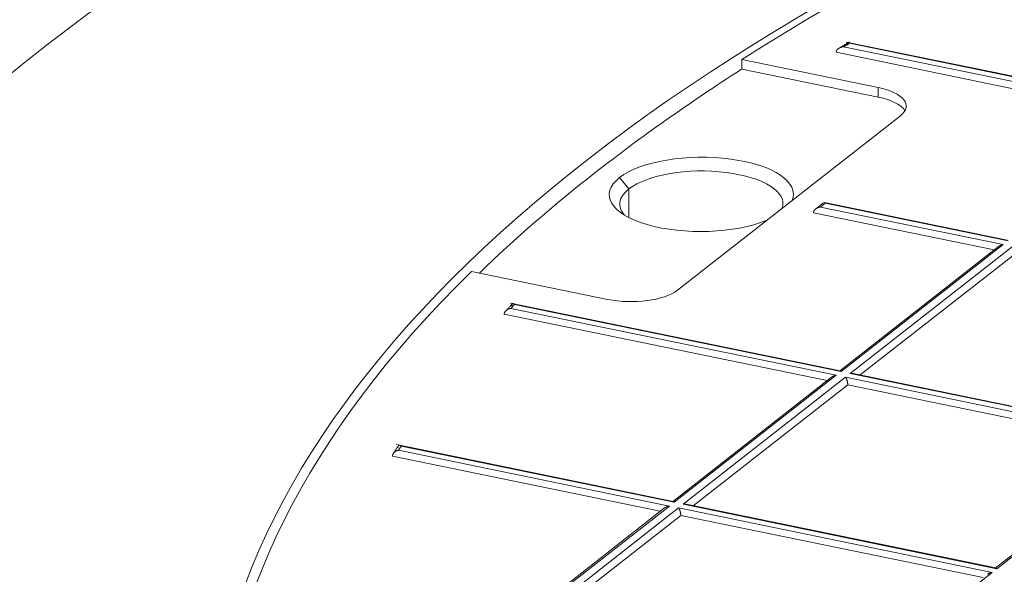
# Model space of a CAD drawing. Units: millimetres. Extents: x 0 to 594, y 0 to 420.
# Drawn here: x 397 to 402, y 227 to 230 of the extents above; entities that cross this region are included whole.
import ezdxf

# ---------------------------------------------------------------- set-up
doc = ezdxf.new("R2010")
doc.units = ezdxf.units.MM
doc.layers.add('1', color=7, linetype='Continuous', true_color=0xffffff)

msp = doc.modelspace()

# ---------------------------------------------------------------- linework, layer by layer
at = {"layer": '1', "color": 7, "linetype": 'Continuous', "lineweight": 13}
for p, q in [((401.5079, 230.2069), (403.4735, 229.8026)), ((403.5022, 229.8251), (401.5427, 230.2281)), ((401.7161, 229.9042), (401.7159, 229.9614)), ((400.2151, 229.3507), (400.1594, 229.4193)), ((400.2157, 229.1788), (400.2151, 229.3507)), ((401.3973, 229.2646), (401.3686, 229.2421)), ((401.3686, 229.2421), (402.4686, 229.0159)), ((402.4973, 229.0384), (401.3973, 229.2646)), ((402.4686, 229.0159), (401.4924, 228.2516)), ((401.5479, 228.2402), (402.5241, 229.0045)), ((401.4924, 228.2516), (399.5268, 228.6559)), ((399.5042, 228.6322), (401.4637, 228.2292)), ((403.4354, 227.852), (401.5479, 228.2402)), ((401.4637, 228.2292), (400.4875, 227.4649)), ((400.543, 227.4535), (401.5192, 228.2177)), ((401.5192, 228.2177), (403.4067, 227.8296)), ((403.4067, 227.8296), (402.4305, 227.0653)), ((398.8285, 227.7777), (400.4588, 227.4424)), ((400.4875, 227.4649), (398.8447, 227.8028)), ((400.4588, 227.4424), (399.4826, 226.6782)), ((399.5381, 226.6667), (400.5143, 227.431)), ((400.5143, 227.431), (402.4018, 227.0428)), ((402.4305, 227.0653), (400.543, 227.4535)), ((402.4018, 227.0428), (401.4256, 226.2786))]:
    msp.add_line(p, q, dxfattribs=at)
at = {"layer": '1', "color": 3, "linetype": 'Continuous', "lineweight": 18}
for p, q in [((403.4968, 229.8296), (401.524, 230.2353)), ((400.8961, 230.0728), (400.8959, 230.13)), ((401.7159, 229.9614), (400.8959, 230.13)), ((403.4191, 229.7711), (401.4627, 230.1734)), ((401.7161, 229.9042), (400.8961, 230.0728)), ((400.5083, 228.7415), (401.85, 229.7919)), ((401.3876, 229.2681), (401.3399, 229.2307)), ((401.3914, 229.2692), (401.3973, 229.2646)), ((402.4919, 229.0428), (401.3918, 229.2691)), ((401.3266, 229.208), (402.4142, 228.9843)), ((402.4399, 229.0045), (401.4828, 228.2551)), ((402.5376, 228.9589), (401.6081, 228.2312)), ((400.0872, 228.6862), (399.2671, 228.8549)), ((401.4869, 228.2561), (399.5019, 228.6643)), ((399.4652, 228.5974), (401.4093, 228.1976)), ((401.4865, 228.2562), (401.4924, 228.2516)), ((403.4306, 227.8564), (401.5662, 228.2398)), ((401.435, 228.2177), (400.4779, 227.4684)), ((401.5327, 228.1722), (400.6032, 227.4445)), ((403.3523, 227.798), (401.5327, 228.1722)), ((403.378, 227.8181), (402.4209, 227.0688)), ((400.482, 227.4694), (398.8161, 227.812)), ((398.7921, 227.7424), (400.4044, 227.4109)), ((400.4816, 227.4694), (400.4875, 227.4649)), ((400.4301, 227.431), (399.473, 226.6816)), ((402.425, 227.0698), (400.5606, 227.4532)), ((400.5278, 227.3855), (399.5982, 226.6577)), ((402.3474, 227.0113), (400.5278, 227.3855)), ((402.4246, 227.0698), (402.4305, 227.0653))]:
    msp.add_line(p, q, dxfattribs=at)
for centre, major_axis, start_param, end_param in [((418.0548, 225.7961), (-24.0623, -0.0852), 3.241564, 6.383156), ((418.0548, 225.7961), (20.3124, 0.0719), 5.891833, 8.858653), ((418.0548, 225.7961), (-20.3749, -0.0722), 3.241564, 6.383156), ((418.055, 225.7389), (20.3124, 0.0719), 2.575467, 2.662854), ((401.5724, 229.849), (-0.3125, -0.0011), 2.662854, 4.23365), ((401.5726, 229.7918), (-0.3125, -0.0011), 3.370449, 4.23365), ((400.6515, 229.3181), (0.5541, 0.002), 6.107169, 8.946039), ((400.6517, 229.2609), (-0.4916, -0.0017), 3.002048, 5.804447), ((418.055, 225.7389), (20.3124, 0.0719), 2.662854, 2.744022), ((400.6515, 229.3181), (0.5541, 0.002), 2.662854, 5.501725), ((400.6517, 229.2609), (-0.4916, -0.0017), 5.804447, 6.613849), ((418.0548, 225.7961), (20.3124, 0.0719), 2.750241, 5.71706), ((400.2307, 228.7986), (-0.3125, -0.0011), 1.092058, 2.662854)]:
    msp.add_ellipse(centre, major_axis=major_axis, ratio=0.403371, start_param=start_param, end_param=end_param, dxfattribs=at)
at = {"layer": '1', "color": 7, "linetype": 'Continuous', "lineweight": 13}
for start_param, end_param in [(5.692503, 5.695669), (5.913225, 5.916391), (6.024929, 6.028155)]:
    msp.add_ellipse((418.0547, 225.8247), major_axis=(-19.8615, -0.0703), ratio=0.403371, start_param=start_param, end_param=end_param, dxfattribs=at)
at = {"layer": '1', "color": 3, "linetype": 'Continuous', "lineweight": 18}
for points, knots in [([(401.4627, 230.1734), (401.4627, 230.1736), (401.4627, 230.1739), (401.4627, 230.1744), (401.4628, 230.175), (401.4628, 230.1755), (401.4629, 230.176), (401.463, 230.1765), (401.4631, 230.1771), (401.4632, 230.1776), (401.4633, 230.1781), (401.4634, 230.1787), (401.4636, 230.1792), (401.4638, 230.1797), (401.464, 230.1803), (401.4642, 230.1808), (401.4644, 230.1814), (401.4646, 230.1819), (401.4649, 230.1824), (401.4652, 230.183), (401.4654, 230.1835), (401.4657, 230.1841), (401.4661, 230.1846), (401.4664, 230.1852), (401.4667, 230.1857), (401.4671, 230.1862), (401.4675, 230.1868), (401.4679, 230.1873), (401.4683, 230.1878), (401.4687, 230.1884), (401.4692, 230.1889), (401.4696, 230.1894), (401.4701, 230.1899), (401.4706, 230.1905), (401.4711, 230.191), (401.4716, 230.1915), (401.4722, 230.192), (401.4727, 230.1925), (401.4733, 230.193), (401.4739, 230.1935), (401.4745, 230.194), (401.4751, 230.1945), (401.4757, 230.195), (401.4764, 230.1954), (401.4771, 230.1959), (401.4777, 230.1964), (401.4784, 230.1968), (401.4799, 230.1978), (401.4822, 230.1991), (401.4855, 230.2008), (401.4891, 230.2024), (401.492, 230.2034), (401.4941, 230.2041), (401.4952, 230.2044), (401.4964, 230.2047), (401.4977, 230.2051), (401.4991, 230.2054), (401.5007, 230.2058), (401.5023, 230.2061), (401.5041, 230.2064), (401.5059, 230.2067), (401.5072, 230.2068), (401.5079, 230.2069)], [0, 0, 0, 0, 0.009027, 0.018088, 0.027186, 0.036327, 0.045512, 0.054748, 0.064037, 0.073383, 0.08279, 0.092262, 0.101803, 0.111415, 0.121103, 0.130869, 0.140717, 0.15065, 0.160671, 0.170784, 0.180991, 0.191294, 0.201698, 0.212204, 0.222816, 0.233535, 0.244365, 0.255307, 0.266363, 0.277538, 0.288831, 0.300246, 0.311785, 0.323449, 0.33524, 0.347161, 0.359213, 0.371397, 0.383716, 0.396172, 0.408765, 0.421497, 0.434369, 0.447384, 0.460543, 0.473846, 0.487295, 0.500891, 0.556762, 0.616907, 0.681367, 0.750177, 0.767181, 0.785957, 0.806507, 0.82883, 0.852926, 0.878795, 0.906437, 0.935852, 0.967039, 1, 1, 1, 1]), ([(401.5324, 230.2159), (401.5324, 230.216), (401.5324, 230.2163), (401.5324, 230.2168), (401.5324, 230.2173), (401.5324, 230.2178), (401.5324, 230.2183), (401.5325, 230.2188), (401.5325, 230.2192), (401.5325, 230.2197), (401.5325, 230.2202), (401.5326, 230.2206), (401.5326, 230.2211), (401.5326, 230.2215), (401.5327, 230.222), (401.5327, 230.2224), (401.5328, 230.2228), (401.5328, 230.2232), (401.5329, 230.2237), (401.533, 230.2241), (401.533, 230.2245), (401.5331, 230.2248), (401.5331, 230.2252), (401.5332, 230.2256), (401.5333, 230.226), (401.5334, 230.2263), (401.5335, 230.2267), (401.5335, 230.227), (401.5336, 230.2274), (401.5337, 230.2277), (401.5338, 230.228), (401.5339, 230.2283), (401.534, 230.2286), (401.5341, 230.2289), (401.5342, 230.2292), (401.5343, 230.2295), (401.5345, 230.2297), (401.5346, 230.23), (401.5347, 230.2302), (401.5348, 230.2304), (401.5349, 230.2306), (401.5351, 230.2309), (401.5352, 230.231), (401.5353, 230.2312), (401.5355, 230.2314), (401.5356, 230.2316), (401.5358, 230.2317), (401.5361, 230.232), (401.5366, 230.2323), (401.5374, 230.2325), (401.5383, 230.2324), (401.539, 230.2321), (401.5394, 230.2318), (401.5397, 230.2316), (401.54, 230.2314), (401.5403, 230.2311), (401.5407, 230.2308), (401.541, 230.2304), (401.5414, 230.23), (401.5418, 230.2294), (401.5423, 230.2288), (401.5426, 230.2283), (401.5427, 230.2281)], [0, 0, 0, 0, 0.009438, 0.018908, 0.028412, 0.037953, 0.047533, 0.057154, 0.06682, 0.076533, 0.086295, 0.096109, 0.105976, 0.1159, 0.125882, 0.135925, 0.14603, 0.156201, 0.166438, 0.176745, 0.187123, 0.197575, 0.208101, 0.218704, 0.229387, 0.240149, 0.250995, 0.261924, 0.27294, 0.284043, 0.295235, 0.306518, 0.317893, 0.329362, 0.340927, 0.352587, 0.364346, 0.376205, 0.388164, 0.400225, 0.41239, 0.424659, 0.437034, 0.449516, 0.462106, 0.474805, 0.487614, 0.500535, 0.556902, 0.617326, 0.681854, 0.750523, 0.76752, 0.786284, 0.806814, 0.82911, 0.853174, 0.879004, 0.906602, 0.935967, 0.9671, 1, 1, 1, 1]), ([(399.5103, 228.6449), (399.5103, 228.6451), (399.5103, 228.6454), (399.5103, 228.6459), (399.5103, 228.6464), (399.5103, 228.6469), (399.5104, 228.6474), (399.5104, 228.6479), (399.5104, 228.6484), (399.5105, 228.6488), (399.5105, 228.6493), (399.5106, 228.6498), (399.5106, 228.6502), (399.5107, 228.6507), (399.5108, 228.6511), (399.5109, 228.6515), (399.5109, 228.652), (399.511, 228.6524), (399.5111, 228.6528), (399.5112, 228.6532), (399.5113, 228.6536), (399.5114, 228.654), (399.5115, 228.6544), (399.5117, 228.6548), (399.5118, 228.6551), (399.5119, 228.6555), (399.5121, 228.6558), (399.5122, 228.6562), (399.5124, 228.6565), (399.5125, 228.6568), (399.5127, 228.6571), (399.5128, 228.6574), (399.513, 228.6577), (399.5132, 228.658), (399.5134, 228.6582), (399.5136, 228.6585), (399.5137, 228.6587), (399.5139, 228.659), (399.5142, 228.6592), (399.5144, 228.6594), (399.5146, 228.6596), (399.5148, 228.6598), (399.515, 228.6599), (399.5153, 228.6601), (399.5155, 228.6602), (399.5157, 228.6604), (399.516, 228.6605), (399.5165, 228.6607), (399.5174, 228.6609), (399.5186, 228.6609), (399.5199, 228.6607), (399.521, 228.6603), (399.5217, 228.6599), (399.5221, 228.6597), (399.5226, 228.6594), (399.523, 228.6591), (399.5236, 228.6588), (399.5241, 228.6583), (399.5247, 228.6579), (399.5254, 228.6573), (399.5261, 228.6566), (399.5265, 228.6561), (399.5268, 228.6559)], [0, 0, 0, 0, 0.009024, 0.018082, 0.027178, 0.036316, 0.045499, 0.054732, 0.064019, 0.073363, 0.082769, 0.092239, 0.101778, 0.111389, 0.121075, 0.130839, 0.140686, 0.150618, 0.160639, 0.17075, 0.180956, 0.19126, 0.201663, 0.212169, 0.22278, 0.233499, 0.244328, 0.25527, 0.266327, 0.277502, 0.288796, 0.300211, 0.311751, 0.323416, 0.335208, 0.34713, 0.359183, 0.371369, 0.38369, 0.396147, 0.408742, 0.421477, 0.434352, 0.44737, 0.460531, 0.473837, 0.48729, 0.50089, 0.556735, 0.61687, 0.681339, 0.750176, 0.767113, 0.785838, 0.806349, 0.828649, 0.852737, 0.878613, 0.906277, 0.935729, 0.96697, 1, 1, 1, 1]), ([(399.4652, 228.5974), (399.4652, 228.5976), (399.4652, 228.5979), (399.4652, 228.5984), (399.4652, 228.5989), (399.4653, 228.5994), (399.4653, 228.5999), (399.4654, 228.6005), (399.4654, 228.601), (399.4655, 228.6015), (399.4656, 228.602), (399.4658, 228.6026), (399.4659, 228.6031), (399.466, 228.6036), (399.4662, 228.6041), (399.4664, 228.6047), (399.4665, 228.6052), (399.4667, 228.6057), (399.4669, 228.6063), (399.4672, 228.6068), (399.4674, 228.6073), (399.4676, 228.6079), (399.4679, 228.6084), (399.4682, 228.6089), (399.4685, 228.6095), (399.4688, 228.61), (399.4691, 228.6105), (399.4694, 228.6111), (399.4697, 228.6116), (399.4701, 228.6121), (399.4704, 228.6127), (399.4708, 228.6132), (399.4712, 228.6137), (399.4716, 228.6142), (399.472, 228.6148), (399.4725, 228.6153), (399.4729, 228.6158), (399.4734, 228.6163), (399.4738, 228.6168), (399.4743, 228.6173), (399.4748, 228.6178), (399.4753, 228.6183), (399.4758, 228.6188), (399.4764, 228.6193), (399.4769, 228.6198), (399.4775, 228.6202), (399.478, 228.6207), (399.4793, 228.6217), (399.4813, 228.6232), (399.4842, 228.625), (399.4874, 228.6268), (399.49, 228.628), (399.4918, 228.6287), (399.4928, 228.6291), (399.4939, 228.6295), (399.4951, 228.6299), (399.4964, 228.6303), (399.4977, 228.6308), (399.4992, 228.6311), (399.5008, 228.6315), (399.5025, 228.6319), (399.5036, 228.6321), (399.5042, 228.6322)], [0, 0, 0, 0, 0.009441, 0.018914, 0.02842, 0.037963, 0.047545, 0.057169, 0.066838, 0.076552, 0.086316, 0.096132, 0.106001, 0.115926, 0.125909, 0.135953, 0.14606, 0.156231, 0.16647, 0.176778, 0.187157, 0.197608, 0.208135, 0.218739, 0.229421, 0.240184, 0.25103, 0.261959, 0.272974, 0.284077, 0.295269, 0.306551, 0.317925, 0.329393, 0.340956, 0.352616, 0.364374, 0.376231, 0.388188, 0.400248, 0.41241, 0.424677, 0.43705, 0.449529, 0.462116, 0.474812, 0.487618, 0.500535, 0.556928, 0.617362, 0.681881, 0.750523, 0.767586, 0.7864, 0.806967, 0.829286, 0.853357, 0.879181, 0.906757, 0.936086, 0.967167, 1, 1, 1, 1]), ([(398.7921, 227.7424), (398.7921, 227.7426), (398.7921, 227.743), (398.7921, 227.7436), (398.7921, 227.7442), (398.7922, 227.7448), (398.7923, 227.7454), (398.7924, 227.746), (398.7925, 227.7466), (398.7926, 227.7473), (398.7927, 227.7479), (398.7929, 227.7485), (398.793, 227.7491), (398.7932, 227.7497), (398.7934, 227.7503), (398.7936, 227.751), (398.7938, 227.7516), (398.7941, 227.7522), (398.7943, 227.7528), (398.7946, 227.7534), (398.7949, 227.7541), (398.7952, 227.7547), (398.7959, 227.756), (398.7972, 227.7581), (398.7992, 227.7609), (398.8016, 227.7636), (398.805, 227.7668), (398.8097, 227.7704), (398.814, 227.7728), (398.8167, 227.774), (398.8177, 227.7745), (398.8187, 227.7749), (398.8198, 227.7753), (398.821, 227.7758), (398.8224, 227.7762), (398.8238, 227.7766), (398.8252, 227.777), (398.8268, 227.7774), (398.8279, 227.7776), (398.8285, 227.7777)], [0, 0, 0, 0, 0.01151, 0.023041, 0.034597, 0.046182, 0.057797, 0.069447, 0.081134, 0.092862, 0.104634, 0.116452, 0.128319, 0.140239, 0.152215, 0.164248, 0.176343, 0.188501, 0.200727, 0.213021, 0.225387, 0.237828, 0.250345, 0.308388, 0.369394, 0.433549, 0.501011, 0.617694, 0.750515, 0.767725, 0.786654, 0.807303, 0.829672, 0.85376, 0.879568, 0.907096, 0.936344, 0.967312, 1, 1, 1, 1]), ([(398.8245, 227.7925), (398.8245, 227.7927), (398.8245, 227.793), (398.8245, 227.7935), (398.8245, 227.7939), (398.8245, 227.7944), (398.8245, 227.7949), (398.8246, 227.7953), (398.8246, 227.7957), (398.8246, 227.7962), (398.8247, 227.7966), (398.8247, 227.797), (398.8248, 227.7975), (398.8249, 227.7979), (398.8249, 227.7983), (398.825, 227.7987), (398.8251, 227.7991), (398.8252, 227.7995), (398.8253, 227.7998), (398.8254, 227.8002), (398.8255, 227.8006), (398.8256, 227.801), (398.8257, 227.8013), (398.8258, 227.8017), (398.8259, 227.802), (398.8261, 227.8023), (398.8262, 227.8026), (398.8264, 227.803), (398.8265, 227.8033), (398.8267, 227.8036), (398.8271, 227.8043), (398.8278, 227.8054), (398.829, 227.8066), (398.8304, 227.8075), (398.8323, 227.8082), (398.8349, 227.8082), (398.8372, 227.8076), (398.8386, 227.8069), (398.8392, 227.8067), (398.8398, 227.8063), (398.8405, 227.806), (398.8412, 227.8055), (398.842, 227.805), (398.8428, 227.8043), (398.8437, 227.8036), (398.8443, 227.8031), (398.8447, 227.8028)], [0, 0, 0, 0, 0.008029, 0.016073, 0.024136, 0.032221, 0.040332, 0.048472, 0.056645, 0.064854, 0.073103, 0.081394, 0.089731, 0.098118, 0.106556, 0.115051, 0.123603, 0.132217, 0.140896, 0.149641, 0.158456, 0.167344, 0.176307, 0.185348, 0.194469, 0.203673, 0.212962, 0.222338, 0.231804, 0.241362, 0.251014, 0.306665, 0.366746, 0.431503, 0.501132, 0.616778, 0.750103, 0.768985, 0.790088, 0.813411, 0.838956, 0.866721, 0.896708, 0.928917, 0.963348, 1, 1, 1, 1])]:
    msp.add_open_spline(points, degree=3, knots=knots, dxfattribs=at)
for points in [[(401.5426, 230.2359), (401.472, 230.1929)], [(399.5172, 228.6623), (399.4713, 228.6142)], [(398.8287, 227.8068), (398.7958, 227.7559)]]:
    msp.add_open_spline(points, degree=1, dxfattribs=at)
for points, weights in [([(401.3266, 229.208), (401.3265, 229.2248), (401.3439, 229.2389), (401.3686, 229.2421)], [1, 0.804737854124, 0.804737854124, 1]), ([(402.4402, 229.0046), (402.4482, 229.0107), (402.4582, 229.0145), (402.4686, 229.0159)], [0.853939920401, 0.858698030235, 0.907384723434, 1]), ([(401.5665, 228.2397), (401.5605, 228.2409), (401.5542, 228.2411), (401.5479, 228.2402)], [0.877190331112, 0.900655662008, 0.941592218304, 1]), ([(401.4352, 228.2179), (401.4433, 228.224), (401.4533, 228.2278), (401.4637, 228.2292)], [0.853939920401, 0.858698030235, 0.907384723434, 1]), ([(401.5192, 228.2177), (401.5271, 228.2078), (401.5327, 228.189), (401.5327, 228.1722)], [1, 0.804737854124, 0.804737854124, 1]), ([(400.4303, 227.4312), (400.4384, 227.4372), (400.4484, 227.4411), (400.4588, 227.4424)], [0.853939920401, 0.858698030235, 0.907384723435, 1]), ([(400.5143, 227.431), (400.5222, 227.4211), (400.5277, 227.4022), (400.5278, 227.3855)], [1, 0.804737854124, 0.804737854124, 1]), ([(400.543, 227.4535), (400.5491, 227.4543), (400.5552, 227.4542), (400.561, 227.4531)], [1, 0.943438053821, 0.903260510984, 0.87946737149]), ([(402.3733, 227.0316), (402.3814, 227.0377), (402.3914, 227.0415), (402.4018, 227.0428)], [0.853939920401, 0.858698030235, 0.907384723434, 1])]:
    msp.add_rational_spline(points, weights, degree=3, dxfattribs=at)

doc.saveas('drawing.dxf')
